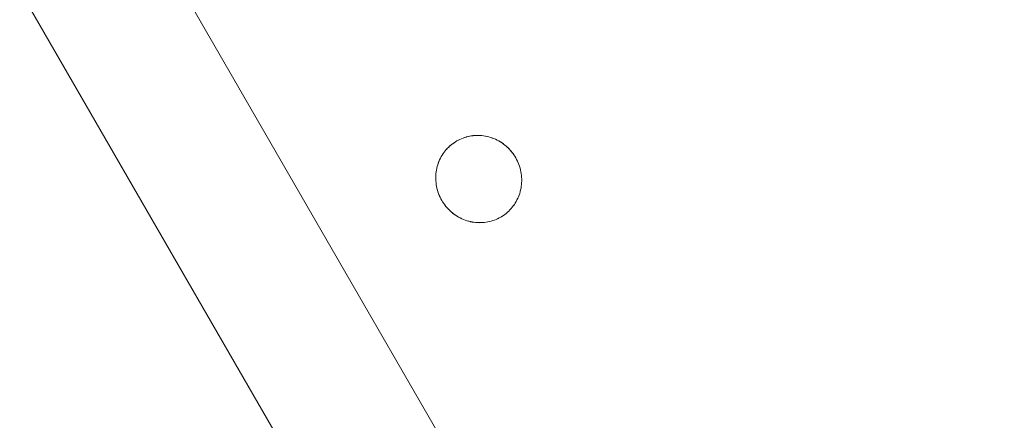
# Model space of a CAD drawing. Units: millimetres. Extents: x -5138 to 5155, y -4017 to 3771.
# Drawn here: x 2065 to 2177, y -1306 to -1260 of the extents above; entities that cross this region are included whole.
import ezdxf

# ---------------------------------------------------------------- set-up
doc = ezdxf.new("R2010")
doc.units = ezdxf.units.MM
for name, color, linetype, lineweight in [('EF-Stair-Hand Rail', 7, 'Continuous', 5), ('EF-Stair-Plastic Stair', 7, 'Continuous', 5), ('Working-None', 7, 'Continuous', 5)]:
    doc.layers.add(name, color=color, linetype=linetype, lineweight=lineweight)

# ---------------------------------------------------------------- blocks, each defined once
blk = doc.blocks.new('Group')
at = {"layer": 'EF-Stair-Hand Rail', "color": 7, "linetype": 'Continuous', "lineweight": 5, "transparency": 33554687, "flags": 128}
blk.add_lwpolyline([(1992.25, -1024.85), (2323.27, -1598.18)], dxfattribs=at)
at = {"layer": 'EF-Stair-Plastic Stair', "color": 252, "linetype": 'Continuous', "lineweight": 5, "transparency": 33554687}
for p, q in [((2105.23, -1151.15), (2105.24, -1151.14)), ((2107.11, -1150.62), (2107.12, -1150.62)), ((2108, -1160.52), (2108, -1160.52))]:
    blk.add_line(p, q, dxfattribs=at)
at = {"layer": 'EF-Stair-Plastic Stair', "color": 252, "linetype": 'Continuous', "lineweight": 5, "transparency": 33554687, "flags": 128}
for points in [[(1970.51, -955.1), (2461.48, -1805.49)], [(2102.84, -1154.14), (2102.84, -1154.14), (2102.79, -1154.34), (2102.79, -1154.34), (2102.75, -1154.54), (2102.75, -1154.54), (2102.71, -1154.74), (2102.71, -1154.74), (2102.69, -1154.95), (2102.69, -1154.95), (2102.67, -1155.15), (2102.67, -1155.16), (2102.67, -1155.36), (2102.67, -1155.37), (2102.67, -1155.56), (2102.67, -1155.58), (2102.68, -1155.78), (2102.68, -1155.79), (2102.7, -1155.99), (2102.7, -1156), (2102.68, -1155.79), (2102.67, -1155.58), (2102.67, -1155.37), (2102.67, -1155.16), (2102.69, -1154.95), (2102.72, -1154.74), (2102.75, -1154.54), (2102.79, -1154.34), (2102.84, -1154.14), (2102.9, -1153.95), (2102.96, -1153.76), (2103.03, -1153.57), (2103.11, -1153.38), (2103.2, -1153.2), (2103.3, -1153.02), (2103.4, -1152.85), (2103.51, -1152.68), (2103.62, -1152.52), (2103.74, -1152.36), (2103.87, -1152.21), (2104, -1152.07), (2104.14, -1151.93), (2104.29, -1151.8), (2104.44, -1151.67), (2104.59, -1151.55), (2104.75, -1151.43), (2104.92, -1151.33), (2105.06, -1151.24), (2105.24, -1151.14), (2105.41, -1151.06), (2105.59, -1150.98), (2105.77, -1150.91), (2105.96, -1150.84), (2106.15, -1150.78), (2106.34, -1150.73), (2106.53, -1150.69), (2106.73, -1150.66), (2106.92, -1150.63), (2107.12, -1150.62), (2107.31, -1150.61), (2107.51, -1150.61), (2107.71, -1150.61), (2107.91, -1150.63), (2108.11, -1150.65), (2108.32, -1150.69), (2108.51, -1150.73), (2108.71, -1150.78), (2108.91, -1150.83), (2109.1, -1150.9), (2109.29, -1150.97), (2109.48, -1151.05), (2109.66, -1151.14), (2109.85, -1151.24), (2110.03, -1151.35), (2110.21, -1151.46), (2110.38, -1151.59), (2110.54, -1151.71), (2110.7, -1151.85), (2110.86, -1151.99), (2111.01, -1152.14), (2111.15, -1152.29), (2111.29, -1152.46), (2111.42, -1152.62), (2111.55, -1152.8), (2111.67, -1152.98), (2111.77, -1153.15), (2111.87, -1153.33), (2111.96, -1153.52), (2112.05, -1153.72), (2112.13, -1153.91), (2112.2, -1154.12), (2112.26, -1154.32), (2112.32, -1154.53), (2112.36, -1154.73), (2112.4, -1154.94), (2112.42, -1155.15), (2112.44, -1155.36), (2112.45, -1155.57), (2112.45, -1155.78), (2112.44, -1155.99), (2112.43, -1156.19), (2112.4, -1156.4), (2112.37, -1156.61), (2112.33, -1156.81), (2112.28, -1157), (2112.22, -1157.2), (2112.16, -1157.39), (2112.08, -1157.58), (2112, -1157.76), (2111.91, -1157.94), (2111.82, -1158.12), (2111.72, -1158.3), (2111.61, -1158.46), (2111.49, -1158.62), (2111.37, -1158.78), (2111.24, -1158.93), (2111.11, -1159.07), (2110.97, -1159.21), (2110.83, -1159.35), (2110.68, -1159.48), (2110.52, -1159.6), (2110.36, -1159.71), (2110.2, -1159.82), (2110.06, -1159.9), (2109.88, -1160), (2109.71, -1160.08), (2109.53, -1160.16), (2109.35, -1160.24), (2109.16, -1160.3), (2108.97, -1160.36), (2108.78, -1160.41), (2108.59, -1160.45), (2108.39, -1160.48), (2108.2, -1160.51), (2108, -1160.52), (2107.81, -1160.53), (2107.61, -1160.53), (2107.41, -1160.53), (2107.2, -1160.51), (2107, -1160.49), (2106.8, -1160.45), (2106.6, -1160.41), (2106.41, -1160.36), (2106.21, -1160.31), (2106.02, -1160.24), (2105.83, -1160.17), (2105.64, -1160.09), (2105.45, -1160), (2105.27, -1159.9), (2105.09, -1159.79), (2104.91, -1159.68), (2104.74, -1159.56), (2104.58, -1159.43), (2104.42, -1159.29), (2104.26, -1159.15), (2104.11, -1159), (2103.97, -1158.85), (2103.83, -1158.68), (2103.7, -1158.52), (2103.57, -1158.34), (2103.45, -1158.16), (2103.35, -1158), (2103.25, -1157.81), (2103.16, -1157.62), (2103.07, -1157.43), (2102.99, -1157.23), (2102.92, -1157.03), (2102.86, -1156.83), (2102.8, -1156.62), (2102.76, -1156.41), (2102.72, -1156.2), (2102.7, -1156), (2102.68, -1155.79), (2102.67, -1155.58), (2102.67, -1155.37), (2102.67, -1155.16), (2102.69, -1154.95), (2102.72, -1154.74), (2102.75, -1154.54), (2102.79, -1154.34), (2102.84, -1154.14)], [(2111.87, -1153.33), (2111.77, -1153.15), (2111.67, -1152.98), (2111.55, -1152.8), (2111.42, -1152.62), (2111.29, -1152.46), (2111.15, -1152.29), (2111.01, -1152.14), (2110.86, -1151.99), (2110.7, -1151.85), (2110.54, -1151.71), (2110.38, -1151.59), (2110.21, -1151.46), (2110.03, -1151.35), (2109.85, -1151.24), (2109.66, -1151.14), (2109.48, -1151.05), (2109.29, -1150.97), (2109.1, -1150.9), (2108.91, -1150.83), (2108.71, -1150.78), (2108.51, -1150.73), (2108.32, -1150.69), (2108.11, -1150.65), (2107.91, -1150.63), (2107.71, -1150.61), (2107.51, -1150.61), (2107.31, -1150.61), (2107.12, -1150.62), (2106.92, -1150.63), (2106.73, -1150.66), (2106.53, -1150.69), (2106.34, -1150.73), (2106.15, -1150.78), (2105.96, -1150.84), (2105.77, -1150.91), (2105.59, -1150.98), (2105.41, -1151.06), (2105.24, -1151.14), (2105.06, -1151.24), (2104.92, -1151.33), (2104.75, -1151.43), (2104.59, -1151.55), (2104.44, -1151.67), (2104.29, -1151.8), (2104.14, -1151.93), (2104, -1152.07), (2103.87, -1152.21), (2103.88, -1152.21), (2104, -1152.07), (2104.01, -1152.06), (2104.14, -1151.93), (2104.15, -1151.92), (2104.29, -1151.8), (2104.3, -1151.79), (2104.44, -1151.67), (2104.44, -1151.66), (2104.59, -1151.55), (2104.6, -1151.55), (2104.75, -1151.43), (2104.75, -1151.43), (2104.92, -1151.33), (2104.92, -1151.33), (2105.06, -1151.24), (2105.23, -1151.15), (2105.24, -1151.14), (2105.41, -1151.06), (2105.41, -1151.06), (2105.59, -1150.98), (2105.59, -1150.98), (2105.77, -1150.91), (2105.77, -1150.9), (2105.95, -1150.84), (2105.96, -1150.84), (2106.13, -1150.79), (2106.15, -1150.78), (2106.32, -1150.74), (2106.34, -1150.73), (2106.51, -1150.7), (2106.53, -1150.69), (2106.7, -1150.66), (2106.73, -1150.66), (2106.9, -1150.64), (2106.92, -1150.63), (2107.1, -1150.62), (2107.12, -1150.62), (2107.31, -1150.61), (2107.31, -1150.61), (2107.51, -1150.61), (2107.51, -1150.61), (2107.71, -1150.61), (2107.71, -1150.61), (2107.9, -1150.63), (2107.91, -1150.63), (2108.1, -1150.65), (2108.11, -1150.65), (2108.3, -1150.68), (2108.32, -1150.69), (2108.49, -1150.72), (2108.51, -1150.73), (2108.69, -1150.77), (2108.71, -1150.78), (2108.89, -1150.83), (2108.91, -1150.83), (2109.09, -1150.89), (2109.1, -1150.9), (2109.28, -1150.97), (2109.29, -1150.97), (2109.47, -1151.05), (2109.48, -1151.05), (2109.66, -1151.14), (2109.66, -1151.14), (2109.84, -1151.24), (2109.85, -1151.24), (2110.01, -1151.34), (2110.03, -1151.35), (2110.19, -1151.45), (2110.21, -1151.46), (2110.36, -1151.57), (2110.38, -1151.59), (2110.53, -1151.7), (2110.54, -1151.71), (2110.69, -1151.84), (2110.7, -1151.85), (2110.85, -1151.98), (2110.86, -1151.99), (2111, -1152.13), (2111.01, -1152.14), (2111.15, -1152.29), (2111.15, -1152.29), (2111.28, -1152.45), (2111.29, -1152.46), (2111.41, -1152.61), (2111.42, -1152.62), (2111.54, -1152.78), (2111.55, -1152.8), (2111.65, -1152.96), (2111.67, -1152.98), (2111.76, -1153.14), (2111.77, -1153.15), (2111.87, -1153.33), (2111.87, -1153.33), (2111.96, -1153.52), (2111.87, -1153.33), (2111.96, -1153.52), (2112.05, -1153.72), (2112.13, -1153.91), (2112.2, -1154.12), (2112.26, -1154.32), (2112.32, -1154.53), (2112.36, -1154.73), (2112.4, -1154.94), (2112.39, -1154.93), (2112.4, -1154.94), (2112.42, -1155.15), (2112.42, -1155.15), (2112.44, -1155.36), (2112.44, -1155.36), (2112.45, -1155.57), (2112.45, -1155.58), (2112.45, -1155.78), (2112.45, -1155.79), (2112.44, -1155.99), (2112.44, -1155.99), (2112.43, -1156.19), (2112.43, -1156.2), (2112.4, -1156.4), (2112.4, -1156.4), (2112.37, -1156.6), (2112.37, -1156.61), (2112.33, -1156.8), (2112.33, -1156.81), (2112.37, -1156.61), (2112.4, -1156.4), (2112.43, -1156.19), (2112.44, -1155.99), (2112.45, -1155.78), (2112.45, -1155.57), (2112.44, -1155.36), (2112.42, -1155.15), (2112.4, -1154.94), (2112.42, -1155.15), (2112.42, -1155.15), (2112.44, -1155.36), (2112.44, -1155.36), (2112.45, -1155.57), (2112.45, -1155.58), (2112.45, -1155.78), (2112.45, -1155.79), (2112.44, -1155.99), (2112.44, -1155.99), (2112.43, -1156.19), (2112.43, -1156.2), (2112.4, -1156.4), (2112.4, -1156.4), (2112.37, -1156.6), (2112.37, -1156.61), (2112.33, -1156.8), (2112.33, -1156.81), (2112.28, -1157), (2112.28, -1157), (2112.33, -1156.81)], [(2103.87, -1152.21), (2103.88, -1152.21), (2104, -1152.07), (2104.01, -1152.06), (2104.14, -1151.93), (2104.15, -1151.92), (2104.29, -1151.8), (2104.3, -1151.79), (2104.44, -1151.67), (2104.44, -1151.66), (2104.59, -1151.55), (2104.6, -1151.55), (2104.75, -1151.43), (2104.75, -1151.43), (2104.92, -1151.33), (2104.92, -1151.33), (2105.06, -1151.24)], [(2105.24, -1151.14), (2105.41, -1151.06), (2105.41, -1151.06), (2105.59, -1150.98), (2105.59, -1150.98), (2105.77, -1150.91), (2105.77, -1150.9), (2105.95, -1150.84), (2105.96, -1150.84), (2106.13, -1150.79), (2106.15, -1150.78), (2106.32, -1150.74), (2106.34, -1150.73), (2106.51, -1150.7), (2106.53, -1150.69), (2106.7, -1150.66)], [(2107.31, -1150.61), (2107.31, -1150.61), (2107.51, -1150.61), (2107.51, -1150.61), (2107.71, -1150.61), (2107.71, -1150.61), (2107.9, -1150.63), (2107.91, -1150.63), (2108.1, -1150.65), (2108.11, -1150.65), (2108.3, -1150.68), (2108.32, -1150.69), (2108.49, -1150.72), (2108.51, -1150.73)], [(2109.09, -1150.89), (2109.1, -1150.9), (2109.28, -1150.97), (2109.29, -1150.97), (2109.47, -1151.05), (2109.48, -1151.05), (2109.66, -1151.14), (2109.66, -1151.14), (2109.84, -1151.24), (2109.85, -1151.24), (2110.01, -1151.34), (2110.03, -1151.35), (2110.19, -1151.45), (2110.21, -1151.46), (2110.36, -1151.57), (2110.38, -1151.59), (2110.53, -1151.7), (2110.53, -1151.71)], [(2102.9, -1153.95), (2102.9, -1153.94), (2102.96, -1153.76), (2102.97, -1153.74), (2103.03, -1153.57), (2103.04, -1153.55), (2103.11, -1153.38), (2103.12, -1153.37), (2103.2, -1153.2), (2103.21, -1153.19), (2103.3, -1153.02), (2103.3, -1153.02), (2103.4, -1152.85), (2103.4, -1152.85), (2103.51, -1152.68), (2103.51, -1152.68), (2103.62, -1152.52), (2103.62, -1152.52), (2103.74, -1152.36), (2103.75, -1152.36)], [(2102.9, -1153.95), (2102.9, -1153.94), (2102.96, -1153.76), (2102.97, -1153.74), (2103.03, -1153.57), (2103.04, -1153.55), (2103.11, -1153.38), (2103.12, -1153.37), (2103.2, -1153.2), (2103.21, -1153.19), (2103.3, -1153.02), (2103.3, -1153.02), (2103.4, -1152.85), (2103.4, -1152.85), (2103.51, -1152.68), (2103.51, -1152.68), (2103.62, -1152.52), (2103.62, -1152.52), (2103.51, -1152.68), (2103.4, -1152.85), (2103.3, -1153.02), (2103.2, -1153.2), (2103.11, -1153.38), (2103.03, -1153.57), (2102.96, -1153.76), (2102.9, -1153.95)], [(2110.62, -1151.78), (2110.69, -1151.84), (2110.7, -1151.85), (2110.85, -1151.98), (2110.86, -1151.99), (2111, -1152.13), (2111.01, -1152.14), (2111.15, -1152.29), (2111.15, -1152.29), (2111.28, -1152.45), (2111.29, -1152.46), (2111.41, -1152.61), (2111.42, -1152.62), (2111.54, -1152.78), (2111.55, -1152.8), (2111.65, -1152.96), (2111.67, -1152.98), (2111.76, -1153.14), (2111.77, -1153.15), (2111.87, -1153.33), (2111.87, -1153.33), (2111.96, -1153.52), (2111.97, -1153.53), (2112.05, -1153.71), (2112.05, -1153.72), (2112.13, -1153.91), (2112.13, -1153.92), (2112.2, -1154.12), (2112.2, -1154.12), (2112.26, -1154.32), (2112.26, -1154.32), (2112.31, -1154.52), (2112.32, -1154.53), (2112.36, -1154.73), (2112.36, -1154.73), (2112.36, -1154.73), (2112.32, -1154.53), (2112.31, -1154.52), (2112.26, -1154.32), (2112.26, -1154.32), (2112.2, -1154.12), (2112.2, -1154.12), (2112.13, -1153.92), (2112.13, -1153.91), (2112.05, -1153.72), (2112.05, -1153.71), (2111.97, -1153.53), (2111.96, -1153.52)], [(2102.84, -1154.14), (2102.79, -1154.34), (2102.79, -1154.34), (2102.75, -1154.54), (2102.75, -1154.54), (2102.71, -1154.74), (2102.71, -1154.74), (2102.69, -1154.95), (2102.69, -1154.95), (2102.67, -1155.15), (2102.67, -1155.16), (2102.67, -1155.36), (2102.67, -1155.37), (2102.67, -1155.56), (2102.67, -1155.58), (2102.68, -1155.78), (2102.68, -1155.79), (2102.7, -1155.99), (2102.7, -1156)], [(2104.49, -1159.36), (2104.43, -1159.3), (2104.42, -1159.29), (2104.58, -1159.43), (2104.43, -1159.3), (2104.42, -1159.29), (2104.27, -1159.16), (2104.26, -1159.15), (2104.11, -1159.01), (2104.11, -1159), (2103.97, -1158.85), (2103.97, -1158.85), (2103.83, -1158.69), (2103.83, -1158.69), (2103.7, -1158.53), (2103.69, -1158.52), (2103.58, -1158.36), (2103.57, -1158.34), (2103.47, -1158.19), (2103.45, -1158.16), (2103.57, -1158.34), (2103.7, -1158.52), (2103.83, -1158.68), (2103.97, -1158.85), (2104.11, -1159), (2104.26, -1159.15), (2104.42, -1159.29), (2104.27, -1159.16), (2104.26, -1159.15), (2104.11, -1159.01), (2104.11, -1159), (2103.97, -1158.85), (2103.97, -1158.85), (2103.83, -1158.69), (2103.83, -1158.69), (2103.7, -1158.53), (2103.69, -1158.52), (2103.58, -1158.36), (2103.57, -1158.34), (2103.47, -1158.19), (2103.45, -1158.16), (2103.36, -1158), (2103.45, -1158.16), (2103.35, -1158), (2103.36, -1158), (2103.35, -1158), (2103.25, -1157.81), (2103.25, -1157.81), (2103.25, -1157.81), (2103.16, -1157.62), (2103.07, -1157.43), (2102.99, -1157.23), (2102.92, -1157.03), (2102.86, -1156.83), (2102.8, -1156.62), (2102.76, -1156.41), (2102.72, -1156.2), (2102.72, -1156.21), (2102.76, -1156.41), (2102.76, -1156.42), (2102.8, -1156.62), (2102.8, -1156.62), (2102.86, -1156.82), (2102.86, -1156.83), (2102.92, -1157.02), (2102.92, -1157.03), (2102.99, -1157.22), (2102.99, -1157.23), (2103.06, -1157.42), (2103.07, -1157.43), (2103.15, -1157.61), (2103.16, -1157.62), (2103.15, -1157.61), (2103.07, -1157.43), (2103.06, -1157.42), (2102.99, -1157.23), (2102.99, -1157.22), (2102.92, -1157.03), (2102.92, -1157.02), (2102.86, -1156.83), (2102.86, -1156.82), (2102.8, -1156.62), (2102.8, -1156.62), (2102.76, -1156.42), (2102.76, -1156.41), (2102.72, -1156.21), (2102.72, -1156.2)], [(2112.22, -1157.2), (2112.28, -1157), (2112.28, -1157), (2112.33, -1156.81)], [(2109.87, -1160), (2109.88, -1160), (2109.89, -1159.99), (2110.06, -1159.9), (2110.2, -1159.82), (2110.36, -1159.71), (2110.52, -1159.6), (2110.68, -1159.48), (2110.83, -1159.35), (2110.97, -1159.21), (2111.11, -1159.07), (2111.24, -1158.93), (2111.37, -1158.78), (2111.49, -1158.62), (2111.5, -1158.62), (2111.61, -1158.46), (2111.61, -1158.46), (2111.72, -1158.3), (2111.72, -1158.29), (2111.82, -1158.12), (2111.91, -1157.95), (2111.91, -1157.95), (2112, -1157.77), (2112, -1157.76), (2112.08, -1157.59), (2112.08, -1157.58), (2112.15, -1157.4), (2112.16, -1157.39), (2112.22, -1157.2), (2112.22, -1157.2), (2112.22, -1157.2), (2112.16, -1157.39), (2112.15, -1157.4), (2112.08, -1157.58), (2112.08, -1157.59), (2112, -1157.76), (2112, -1157.77), (2111.91, -1157.95), (2111.91, -1157.95), (2111.82, -1158.12), (2111.72, -1158.29), (2111.72, -1158.3), (2111.61, -1158.46), (2111.61, -1158.46), (2111.5, -1158.62), (2111.49, -1158.62), (2111.37, -1158.78), (2111.37, -1158.78), (2111.24, -1158.93), (2111.24, -1158.93), (2111.11, -1159.07), (2111.1, -1159.08), (2110.97, -1159.21), (2110.97, -1159.22), (2110.83, -1159.35), (2110.82, -1159.35), (2110.68, -1159.48), (2110.67, -1159.48), (2110.52, -1159.6), (2110.52, -1159.6), (2110.36, -1159.71), (2110.36, -1159.71), (2110.2, -1159.82), (2110.2, -1159.82), (2110.2, -1159.82), (2110.36, -1159.71), (2110.36, -1159.71), (2110.52, -1159.6), (2110.52, -1159.6), (2110.67, -1159.48), (2110.68, -1159.48), (2110.82, -1159.35), (2110.83, -1159.35), (2110.97, -1159.22), (2110.97, -1159.21), (2111.1, -1159.08), (2111.11, -1159.07), (2111.24, -1158.93), (2111.24, -1158.93), (2111.37, -1158.78), (2111.37, -1158.78)], [(2111.49, -1158.62), (2111.61, -1158.46), (2111.72, -1158.3), (2111.82, -1158.12), (2111.91, -1157.94), (2112, -1157.76), (2112.08, -1157.58), (2112.16, -1157.39), (2112.22, -1157.2)], [(2104.58, -1159.43), (2104.74, -1159.56), (2104.59, -1159.44), (2104.58, -1159.43)], [(2104.59, -1159.44), (2104.59, -1159.44), (2104.74, -1159.56), (2104.76, -1159.57), (2104.91, -1159.68), (2104.93, -1159.69), (2105.09, -1159.79), (2105.1, -1159.8), (2105.27, -1159.9), (2105.28, -1159.91), (2105.45, -1160), (2105.46, -1160), (2105.64, -1160.09), (2105.64, -1160.09), (2105.83, -1160.17), (2105.83, -1160.17), (2106.02, -1160.24), (2106.03, -1160.25), (2106.21, -1160.31), (2106.02, -1160.24), (2105.83, -1160.17), (2105.64, -1160.09), (2105.45, -1160), (2105.27, -1159.9), (2105.09, -1159.79), (2104.91, -1159.68), (2104.74, -1159.56), (2104.76, -1159.57), (2104.91, -1159.68), (2104.93, -1159.69), (2105.09, -1159.79), (2105.1, -1159.8), (2105.27, -1159.9), (2105.28, -1159.91), (2105.45, -1160), (2105.46, -1160), (2105.64, -1160.09), (2105.64, -1160.09), (2105.83, -1160.17), (2105.83, -1160.17), (2106.02, -1160.24), (2106.03, -1160.25)], [(2106.21, -1160.31), (2106.41, -1160.36), (2106.23, -1160.31), (2106.21, -1160.31)], [(2106.41, -1160.36), (2106.43, -1160.37), (2106.6, -1160.41), (2106.63, -1160.42), (2106.8, -1160.45), (2106.82, -1160.46), (2107, -1160.49), (2107.02, -1160.49), (2107.2, -1160.51), (2107.21, -1160.51), (2107.41, -1160.53), (2107.41, -1160.53), (2107.61, -1160.53), (2107.61, -1160.54), (2107.81, -1160.53), (2107.81, -1160.53), (2108, -1160.52), (2107.81, -1160.53), (2107.61, -1160.53), (2107.41, -1160.53), (2107.2, -1160.51), (2107, -1160.49), (2106.8, -1160.45), (2106.6, -1160.41), (2106.41, -1160.36)], [(2106.6, -1160.41), (2106.63, -1160.42), (2106.8, -1160.45), (2106.82, -1160.46), (2107, -1160.49), (2107.02, -1160.49), (2107.2, -1160.51), (2107.21, -1160.51), (2107.41, -1160.53), (2107.41, -1160.53), (2107.61, -1160.53), (2107.61, -1160.54), (2107.81, -1160.53), (2107.81, -1160.53)], [(2108.2, -1160.51), (2108.39, -1160.48), (2108.22, -1160.5), (2108.2, -1160.51)], [(2108.39, -1160.48), (2108.42, -1160.48), (2108.59, -1160.45), (2108.61, -1160.44), (2108.78, -1160.41), (2108.8, -1160.4), (2108.97, -1160.36), (2108.99, -1160.36), (2109.16, -1160.3), (2109.17, -1160.3), (2109.35, -1160.24), (2109.35, -1160.24), (2109.53, -1160.16), (2109.53, -1160.16), (2109.71, -1160.08), (2109.71, -1160.08), (2109.88, -1160), (2109.71, -1160.08), (2109.53, -1160.16), (2109.35, -1160.24), (2109.16, -1160.3), (2108.97, -1160.36), (2108.78, -1160.41), (2108.59, -1160.45), (2108.39, -1160.48)], [(2108.42, -1160.48), (2108.59, -1160.45), (2108.61, -1160.44), (2108.78, -1160.41), (2108.8, -1160.4), (2108.97, -1160.36), (2108.99, -1160.36), (2109.16, -1160.3), (2109.17, -1160.3), (2109.35, -1160.24), (2109.35, -1160.24), (2109.53, -1160.16), (2109.53, -1160.16), (2109.71, -1160.08), (2109.71, -1160.08)], [(2109.89, -1159.99), (2109.88, -1160), (2110.06, -1159.9)], [(2108, -1160.52), (2108.2, -1160.51), (2108.02, -1160.52), (2108, -1160.52)]]:
    blk.add_lwpolyline(points, dxfattribs=at)

msp = doc.modelspace()

# ---------------------------------------------------------------- block references
at = {"layer": 'Working-None'}
msp.add_blockref('Group', (9.56, -123.01), dxfattribs=at)

doc.saveas('drawing.dxf')
